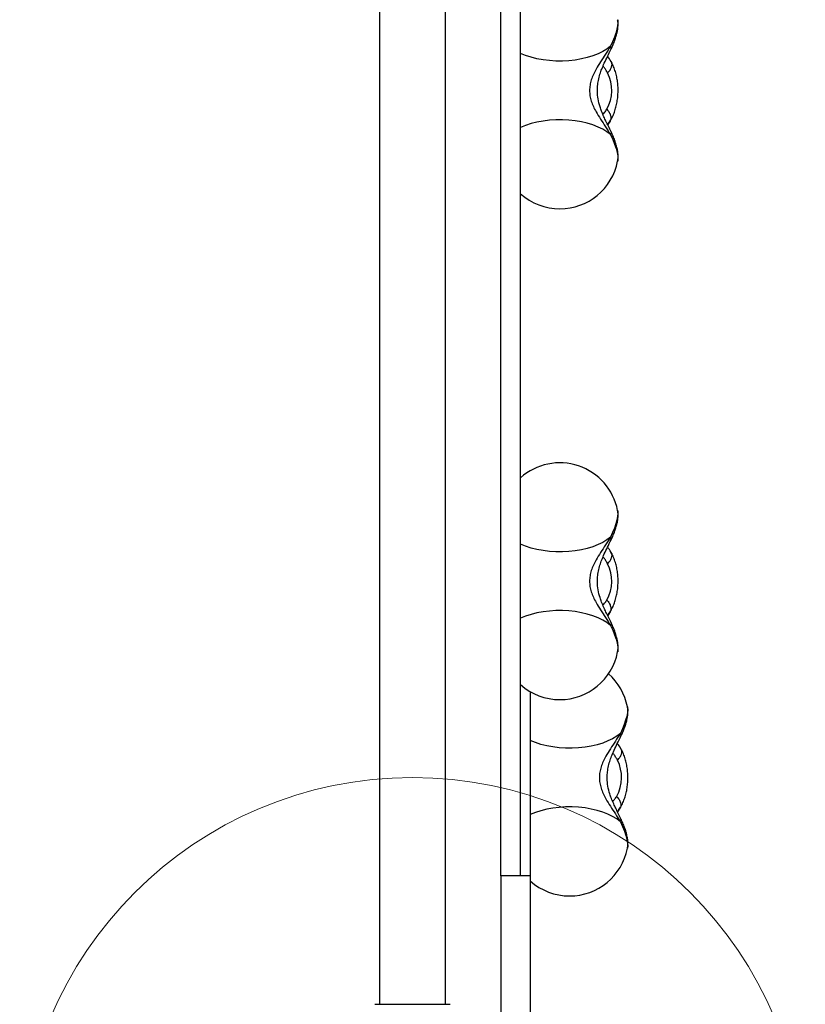
# Model space of a CAD drawing. Units: millimetres. Extents: x 13069 to 23692, y 31318 to 40958.
# Drawn here: x 17924 to 18324, y 37843 to 38344 of the extents above; entities that cross this region are included whole.
import ezdxf

# ---------------------------------------------------------------- set-up
doc = ezdxf.new("R2010")
doc.units = ezdxf.units.MM
doc.header["$LTSCALE"] = 200
doc.layers.add('OTWORY_MONTAŻOWE', color=1, linetype='Continuous')

msp = doc.modelspace()

# ---------------------------------------------------------------- linework, layer by layer
at = {"color": 7, "linetype": 'Continuous', "lineweight": 25}
for p, q in [((18107.2, 38473.64), (18107.2, 37842.64)), ((18140.9, 37842.64), (18140.9, 38473.64)), ((18169.05, 37908.14), (18169.05, 38408.14)), ((18179.05, 37908.14), (18179.05, 38408.14)), ((18228.5, 38344.17), (18228.52, 38344.08)), ((18225.47, 38322.05), (18225.28, 38322.69)), ((18223.48, 38290.72), (18225.03, 38293.13)), ((18225.03, 38293.13), (18225.12, 38293.29)), ((18228.52, 38272.19), (18228.5, 38272.1)), ((18228.5, 38094.17), (18228.52, 38094.08)), ((18225.47, 38072.05), (18225.28, 38072.69)), ((18223.48, 38040.72), (18225.03, 38043.13)), ((18225.03, 38043.13), (18225.12, 38043.29)), ((18228.52, 38022.19), (18228.5, 38022.1)), ((18184.05, 38001.85), (18184.05, 37977)), ((18233.5, 37994.17), (18233.52, 37994.08)), ((18184.05, 37977), (18184.05, 37939.27)), ((18230.47, 37972.05), (18230.28, 37972.69)), ((18228.48, 37940.72), (18230.03, 37943.13)), ((18230.03, 37943.13), (18230.12, 37943.29)), ((18184.05, 37939.27), (18184.05, 37908.14)), ((18233.52, 37922.19), (18233.5, 37922.1)), ((18184.05, 37908.14), (18169.05, 37908.14)), ((18169.05, 37908.14), (18169.05, 37816.85)), ((18184.05, 37908.14), (18184.05, 37816.85)), ((18104.82, 37842.64), (18143.31, 37842.64))]:
    msp.add_line(p, q, dxfattribs=at)
at = {"color": 1, "linetype": 'Continuous', "lineweight": 25}
for p, q in [((18223.38, 38290.74), (18224.64, 38292.49)), ((18224.64, 38292.49), (18223.47, 38290.72)), ((18224.64, 38292.49), (18225.03, 38293.13)), ((18223.38, 38040.74), (18224.64, 38042.49)), ((18224.64, 38042.49), (18223.47, 38040.72)), ((18224.64, 38042.49), (18225.03, 38043.13)), ((18228.38, 37940.74), (18229.64, 37942.49)), ((18229.64, 37942.49), (18228.47, 37940.72)), ((18229.64, 37942.49), (18230.03, 37943.13))]:
    msp.add_line(p, q, dxfattribs=at)
at = {"color": 1, "linetype": 'Continuous', "lineweight": 25, "flags": 128}
for points in [[(18228.52, 38344.08), (18228.54, 38343.92), (18228.61, 38342.63), (18228.47, 38341.08), (18228.13, 38339.32), (18227.59, 38337.35), (18226.86, 38335.23), (18225.95, 38332.98), (18224.89, 38330.64)], [(18224.89, 38285.63), (18226, 38283.19), (18226.93, 38280.84), (18227.67, 38278.63), (18228.21, 38276.61), (18228.52, 38274.8), (18228.61, 38273.25), (18228.52, 38272.19)], [(18228.52, 38094.08), (18228.54, 38093.92), (18228.61, 38092.63), (18228.47, 38091.08), (18228.13, 38089.32), (18227.59, 38087.35), (18226.86, 38085.23), (18225.95, 38082.98), (18224.89, 38080.64)], [(18224.89, 38035.63), (18226, 38033.19), (18226.93, 38030.84), (18227.67, 38028.63), (18228.21, 38026.61), (18228.52, 38024.8), (18228.61, 38023.25), (18228.52, 38022.19)], [(18233.52, 37994.08), (18233.54, 37993.92), (18233.61, 37992.63), (18233.47, 37991.08), (18233.13, 37989.31), (18232.59, 37987.35), (18231.86, 37985.23), (18230.95, 37982.98), (18229.89, 37980.64)], [(18229.89, 37935.63), (18231, 37933.19), (18231.93, 37930.84), (18232.67, 37928.63), (18233.21, 37926.61), (18233.52, 37924.8), (18233.61, 37923.25), (18233.52, 37922.19)]]:
    msp.add_lwpolyline(points, dxfattribs=at)
at = {"color": 7, "linetype": 'Continuous', "lineweight": 25, "flags": 128}
for points in [[(18224.89, 38330.64), (18223.05, 38329.23), (18220.92, 38327.93), (18218.52, 38326.77), (18215.88, 38325.74), (18213.04, 38324.87), (18210.03, 38324.16), (18206.89, 38323.63), (18203.65, 38323.28), (18200.35, 38323.11), (18197.04, 38323.13), (18193.76, 38323.34), (18190.53, 38323.73), (18187.42, 38324.3), (18184.44, 38325.04), (18181.64, 38325.95), (18179.05, 38327)], [(18224.89, 38285.63), (18223.05, 38287.04), (18220.92, 38288.34), (18218.52, 38289.51), (18215.88, 38290.54), (18213.04, 38291.41), (18210.03, 38292.12), (18206.89, 38292.65), (18203.65, 38293), (18200.35, 38293.17), (18197.04, 38293.15), (18193.76, 38292.94), (18190.53, 38292.55), (18187.42, 38291.98), (18184.44, 38291.24), (18181.64, 38290.33), (18179.05, 38289.27)], [(18224.89, 38080.64), (18223.05, 38079.23), (18220.92, 38077.93), (18218.52, 38076.77), (18215.88, 38075.74), (18213.04, 38074.87), (18210.03, 38074.16), (18206.89, 38073.63), (18203.65, 38073.28), (18200.35, 38073.11), (18197.04, 38073.13), (18193.76, 38073.34), (18190.53, 38073.73), (18187.42, 38074.3), (18184.44, 38075.04), (18181.64, 38075.95), (18179.05, 38077)], [(18224.89, 38035.63), (18223.05, 38037.04), (18220.92, 38038.34), (18218.52, 38039.51), (18215.88, 38040.54), (18213.04, 38041.41), (18210.03, 38042.12), (18206.89, 38042.65), (18203.65, 38043), (18200.35, 38043.17), (18197.04, 38043.15), (18193.76, 38042.94), (18190.53, 38042.55), (18187.42, 38041.98), (18184.44, 38041.24), (18181.64, 38040.33), (18179.05, 38039.27)], [(18229.89, 37980.64), (18228.05, 37979.23), (18225.92, 37977.93), (18223.52, 37976.77), (18220.88, 37975.74), (18218.04, 37974.87), (18215.03, 37974.16), (18211.89, 37973.63), (18208.65, 37973.28), (18205.35, 37973.11), (18202.04, 37973.13), (18198.76, 37973.34), (18195.53, 37973.73), (18192.42, 37974.3), (18189.44, 37975.04), (18186.64, 37975.95), (18184.05, 37977)], [(18229.89, 37935.63), (18228.05, 37937.04), (18225.92, 37938.34), (18223.52, 37939.51), (18220.88, 37940.54), (18218.04, 37941.41), (18215.03, 37942.12), (18211.89, 37942.65), (18208.65, 37943), (18205.35, 37943.17), (18202.04, 37943.15), (18198.76, 37942.94), (18195.53, 37942.55), (18192.42, 37941.98), (18189.44, 37941.24), (18186.64, 37940.33), (18184.05, 37939.27)]]:
    msp.add_lwpolyline(points, dxfattribs=at)
at = {"color": 7, "linetype": 'Continuous', "lineweight": 25}
for centre, radius, start, end in [((18205.7, 38308.18), 19.81, 331.0108, 26.5546), ((18199.05, 38277.83), 30, 270, 348.9966), ((18199.05, 38277.83), 30, 228.1897, 270), ((18199.05, 38088.45), 30, 11.0034, 131.8103), ((18205.7, 38058.18), 19.81, 331.0108, 26.5546), ((18199.05, 38027.83), 30, 270, 348.9966), ((18204.05, 37988.45), 30, 11.0034, 48.6563), ((18199.05, 38027.83), 30, 228.1897, 270), ((18210.7, 37958.18), 19.81, 331.0108, 26.5546), ((18204.05, 37927.83), 30, 270, 348.9966), ((18204.05, 37927.83), 30, 228.1897, 270)]:
    msp.add_arc(centre, radius, start, end, dxfattribs=at)
for points, knots in [([(18225.2, 38329.25), (18225.39, 38329.64), (18225.93, 38330.78), (18226.72, 38332.66), (18227.53, 38334.89), (18228.17, 38337.15), (18228.6, 38339.34), (18228.76, 38341.37), (18228.73, 38342.89), (18228.56, 38343.73), (18228.51, 38343.97)], [0, 0, 0, 0, 0.074189, 0.217358, 0.363873, 0.516835, 0.680749, 0.828223, 0.951059, 1, 1, 1, 1]), ([(18224.89, 38330.64), (18224.06, 38329.31), (18222.46, 38326.74), (18219.85, 38322.88), (18217.71, 38319.43), (18216.12, 38316.35), (18215.05, 38313.63), (18214.36, 38310.89), (18214.14, 38308.14), (18214.36, 38305.4), (18215.04, 38302.66), (18216.11, 38299.94), (18217.71, 38296.86), (18219.84, 38293.41), (18222.45, 38289.54), (18224.06, 38286.96), (18224.89, 38285.63)], [0, 0, 0, 0, 0.099043, 0.191978, 0.277505, 0.337007, 0.393343, 0.447343, 0.499871, 0.55239, 0.606361, 0.662679, 0.722166, 0.807772, 0.900837, 1, 1, 1, 1]), ([(18225.2, 38287.03), (18224.74, 38287.98), (18223.86, 38289.77), (18222.59, 38292.34), (18221.4, 38294.88), (18220.38, 38297.32), (18219.32, 38300.32), (18218.46, 38303.69), (18218.11, 38307.26), (18218.22, 38310.44), (18218.66, 38313.37), (18219.42, 38316.27), (18220.46, 38319.19), (18221.76, 38322.21), (18223.42, 38325.63), (18224.58, 38327.99), (18225.2, 38329.25)], [0, 0, 0, 0, 0.073432, 0.137073, 0.191843, 0.259454, 0.312254, 0.403294, 0.489296, 0.54913, 0.613976, 0.685615, 0.747745, 0.819617, 0.903137, 1, 1, 1, 1]), ([(18225.54, 38322.09), (18224.99, 38323.07), (18224.28, 38324.32), (18223.55, 38325.34), (18223.39, 38325.57)], [0, 0, 0, 0, 0.782508, 1, 1, 1, 1]), ([(18225.13, 38293.32), (18225.19, 38293.43), (18225.68, 38294.25), (18226.45, 38295.93), (18227.34, 38298.37), (18228.01, 38300.94), (18228.47, 38303.61), (18228.72, 38306.32), (18228.75, 38309.05), (18228.58, 38311.78), (18228.18, 38314.47), (18227.58, 38317.1), (18226.74, 38319.63), (18225.94, 38321.46), (18225.43, 38322.43), (18225.32, 38322.63)], [0, 0, 0, 0, 0.013819, 0.10083, 0.188197, 0.275518, 0.362475, 0.44909, 0.535563, 0.622183, 0.709183, 0.796881, 0.885604, 0.975548, 1, 1, 1, 1]), ([(18223.03, 38298.57), (18223.45, 38298.04), (18224.31, 38296.97), (18224.98, 38295.32), (18225.17, 38293.75), (18224.82, 38292.91), (18224.64, 38292.49)], [0, 0, 0, 0, 0.249998, 0.49999, 0.749993, 1, 1, 1, 1]), ([(18228.51, 38272.3), (18228.56, 38272.54), (18228.72, 38273.32), (18228.75, 38274.71), (18228.65, 38276.54), (18228.29, 38278.61), (18227.69, 38280.88), (18226.87, 38283.23), (18226.03, 38285.28), (18225.43, 38286.54), (18225.2, 38287.03)], [0, 0, 0, 0, 0.049481, 0.16189, 0.289624, 0.438899, 0.602948, 0.759261, 0.907602, 1, 1, 1, 1]), ([(18225.2, 38079.25), (18225.39, 38079.64), (18225.93, 38080.78), (18226.72, 38082.66), (18227.53, 38084.89), (18228.17, 38087.15), (18228.6, 38089.34), (18228.76, 38091.37), (18228.73, 38092.89), (18228.56, 38093.73), (18228.51, 38093.97)], [0, 0, 0, 0, 0.074189, 0.217359, 0.363873, 0.516836, 0.680749, 0.828223, 0.951059, 1, 1, 1, 1]), ([(18224.89, 38080.64), (18224.06, 38079.31), (18222.46, 38076.74), (18219.85, 38072.88), (18217.71, 38069.43), (18216.12, 38066.35), (18215.05, 38063.63), (18214.36, 38060.89), (18214.14, 38058.14), (18214.36, 38055.4), (18215.04, 38052.66), (18216.11, 38049.94), (18217.71, 38046.86), (18219.84, 38043.41), (18222.45, 38039.54), (18224.06, 38036.96), (18224.89, 38035.63)], [0, 0, 0, 0, 0.099043, 0.191977, 0.277505, 0.337007, 0.393343, 0.447343, 0.499871, 0.55239, 0.606361, 0.662679, 0.722166, 0.807772, 0.900837, 1, 1, 1, 1]), ([(18225.2, 38037.03), (18224.74, 38037.98), (18223.86, 38039.77), (18222.59, 38042.34), (18221.4, 38044.88), (18220.38, 38047.32), (18219.32, 38050.32), (18218.46, 38053.69), (18218.11, 38057.26), (18218.22, 38060.44), (18218.66, 38063.37), (18219.42, 38066.27), (18220.46, 38069.19), (18221.76, 38072.21), (18223.42, 38075.63), (18224.58, 38077.99), (18225.2, 38079.25)], [0, 0, 0, 0, 0.073431, 0.137073, 0.191843, 0.259454, 0.312254, 0.403294, 0.489296, 0.54913, 0.613976, 0.685615, 0.747744, 0.819616, 0.903137, 1, 1, 1, 1]), ([(18225.54, 38072.09), (18224.99, 38073.07), (18224.28, 38074.32), (18223.55, 38075.34), (18223.39, 38075.57)], [0, 0, 0, 0, 0.782511, 1, 1, 1, 1]), ([(18225.13, 38043.32), (18225.19, 38043.43), (18225.68, 38044.25), (18226.45, 38045.93), (18227.34, 38048.37), (18228.01, 38050.94), (18228.47, 38053.61), (18228.72, 38056.32), (18228.75, 38059.05), (18228.58, 38061.78), (18228.18, 38064.47), (18227.58, 38067.1), (18226.74, 38069.63), (18225.94, 38071.46), (18225.43, 38072.43), (18225.32, 38072.63)], [0, 0, 0, 0, 0.013819, 0.10083, 0.188197, 0.275518, 0.362475, 0.44909, 0.535563, 0.622183, 0.709183, 0.796881, 0.885604, 0.975548, 1, 1, 1, 1]), ([(18223.03, 38048.57), (18223.45, 38048.04), (18224.31, 38046.97), (18224.98, 38045.32), (18225.17, 38043.75), (18224.82, 38042.91), (18224.64, 38042.49)], [0, 0, 0, 0, 0.249998, 0.49999, 0.749995, 1, 1, 1, 1]), ([(18228.51, 38022.3), (18228.56, 38022.54), (18228.72, 38023.32), (18228.75, 38024.71), (18228.65, 38026.54), (18228.29, 38028.61), (18227.69, 38030.88), (18226.87, 38033.23), (18226.03, 38035.28), (18225.43, 38036.54), (18225.2, 38037.03)], [0, 0, 0, 0, 0.049481, 0.161889, 0.289623, 0.438899, 0.602948, 0.759262, 0.907602, 1, 1, 1, 1]), ([(18230.2, 37979.25), (18230.39, 37979.64), (18230.93, 37980.78), (18231.72, 37982.66), (18232.53, 37984.89), (18233.17, 37987.15), (18233.6, 37989.34), (18233.76, 37991.37), (18233.73, 37992.89), (18233.56, 37993.73), (18233.51, 37993.97)], [0, 0, 0, 0, 0.074189, 0.217348, 0.363862, 0.516824, 0.680748, 0.828223, 0.951059, 1, 1, 1, 1]), ([(18229.89, 37980.64), (18229.06, 37979.31), (18227.46, 37976.74), (18224.85, 37972.88), (18222.71, 37969.43), (18221.12, 37966.35), (18220.05, 37963.63), (18219.36, 37960.89), (18219.14, 37958.14), (18219.36, 37955.4), (18220.04, 37952.66), (18221.11, 37949.94), (18222.7, 37946.86), (18224.84, 37943.41), (18227.45, 37939.54), (18229.06, 37936.96), (18229.89, 37935.63)], [0, 0, 0, 0, 0.099043, 0.19198, 0.277504, 0.33701, 0.393341, 0.447341, 0.499868, 0.552387, 0.606358, 0.662676, 0.722167, 0.807769, 0.900834, 1, 1, 1, 1]), ([(18230.2, 37937.03), (18229.74, 37937.98), (18228.86, 37939.77), (18227.59, 37942.34), (18226.4, 37944.88), (18225.38, 37947.32), (18224.32, 37950.32), (18223.46, 37953.69), (18223.11, 37957.26), (18223.22, 37960.44), (18223.66, 37963.37), (18224.42, 37966.27), (18225.46, 37969.19), (18226.76, 37972.21), (18228.42, 37975.63), (18229.58, 37977.99), (18230.2, 37979.25)], [0, 0, 0, 0, 0.073427, 0.137069, 0.191844, 0.259455, 0.312256, 0.403291, 0.489298, 0.549133, 0.613974, 0.685613, 0.747748, 0.81962, 0.903141, 1, 1, 1, 1]), ([(18230.54, 37972.09), (18229.99, 37973.07), (18229.28, 37974.32), (18228.55, 37975.34), (18228.39, 37975.57)], [0, 0, 0, 0, 0.782511, 1, 1, 1, 1]), ([(18230.13, 37943.32), (18230.19, 37943.43), (18230.68, 37944.25), (18231.45, 37945.93), (18232.34, 37948.37), (18233.01, 37950.94), (18233.47, 37953.61), (18233.72, 37956.32), (18233.75, 37959.05), (18233.58, 37961.78), (18233.18, 37964.47), (18232.58, 37967.1), (18231.74, 37969.63), (18230.94, 37971.46), (18230.43, 37972.43), (18230.32, 37972.63)], [0, 0, 0, 0, 0.013819, 0.10083, 0.18819, 0.275511, 0.362476, 0.449091, 0.535564, 0.622183, 0.709177, 0.796881, 0.885597, 0.975541, 1, 1, 1, 1]), ([(18228.03, 37948.57), (18228.45, 37948.04), (18229.31, 37946.97), (18229.98, 37945.32), (18230.17, 37943.75), (18229.82, 37942.91), (18229.64, 37942.49)], [0, 0, 0, 0, 0.2499981, 0.5000083, 0.7499948, 1, 1, 1, 1]), ([(18233.51, 37922.3), (18233.56, 37922.54), (18233.72, 37923.32), (18233.75, 37924.71), (18233.65, 37926.54), (18233.29, 37928.61), (18232.69, 37930.88), (18231.87, 37933.23), (18231.03, 37935.28), (18230.43, 37936.54), (18230.2, 37937.03)], [0, 0, 0, 0, 0.049481, 0.1618787, 0.2896134, 0.4388987, 0.6029481, 0.7592613, 0.9075907, 1, 1, 1, 1])]:
    msp.add_open_spline(points, degree=3, knots=knots, dxfattribs=at)
at = {"color": 1, "linetype": 'Continuous', "lineweight": 25}
for points, knots in [([(18225.15, 38329.28), (18225.22, 38329.42), (18225.38, 38329.77), (18225.07, 38330.32), (18224.89, 38330.64)], [0, 0, 0, 0, 0.416641, 1, 1, 1, 1]), ([(18223.42, 38317.03), (18223.11, 38317.56), (18222.49, 38318.63), (18221.69, 38319.78), (18221.23, 38320.38), (18221.09, 38320.57)], [0, 0, 0, 0, 0.4071882, 0.8159226, 1, 1, 1, 1]), ([(18223.42, 38317.03), (18223.87, 38317.53), (18224.77, 38318.52), (18225.49, 38320.06), (18225.75, 38321.28), (18225.54, 38321.87), (18225.47, 38322.05)], [0, 0, 0, 0, 0.2874637, 0.5749384, 0.8624293, 1, 1, 1, 1]), ([(18221.01, 38295.88), (18221.29, 38296.21), (18221.97, 38297), (18222.64, 38297.99), (18223.03, 38298.57)], [0, 0, 0, 0, 0.41467, 1, 1, 1, 1]), ([(18225.15, 38287), (18225.22, 38286.85), (18225.38, 38286.5), (18225.07, 38285.95), (18224.89, 38285.63)], [0, 0, 0, 0, 0.4166514, 1, 1, 1, 1]), ([(18225.15, 38079.28), (18225.22, 38079.42), (18225.38, 38079.77), (18225.07, 38080.32), (18224.89, 38080.64)], [0, 0, 0, 0, 0.416638, 1, 1, 1, 1]), ([(18223.42, 38067.03), (18223.87, 38067.53), (18224.77, 38068.52), (18225.49, 38070.06), (18225.75, 38071.28), (18225.54, 38071.87), (18225.47, 38072.05)], [0, 0, 0, 0, 0.2874637, 0.5749384, 0.8624293, 1, 1, 1, 1]), ([(18223.42, 38067.03), (18223.11, 38067.56), (18222.49, 38068.63), (18221.69, 38069.78), (18221.23, 38070.38), (18221.09, 38070.57)], [0, 0, 0, 0, 0.4071882, 0.8159226, 1, 1, 1, 1]), ([(18221.01, 38045.88), (18221.29, 38046.21), (18221.97, 38047), (18222.64, 38047.99), (18223.03, 38048.57)], [0, 0, 0, 0, 0.41467, 1, 1, 1, 1]), ([(18225.15, 38037), (18225.22, 38036.85), (18225.38, 38036.5), (18225.07, 38035.95), (18224.89, 38035.63)], [0, 0, 0, 0, 0.4166441, 1, 1, 1, 1]), ([(18230.15, 37979.28), (18230.22, 37979.42), (18230.38, 37979.77), (18230.07, 37980.32), (18229.89, 37980.64)], [0, 0, 0, 0, 0.416639, 1, 1, 1, 1]), ([(18228.42, 37967.03), (18228.87, 37967.53), (18229.77, 37968.52), (18230.49, 37970.06), (18230.75, 37971.28), (18230.54, 37971.87), (18230.47, 37972.05)], [0, 0, 0, 0, 0.287465, 0.574939, 0.86241, 1, 1, 1, 1]), ([(18228.42, 37967.03), (18228.11, 37967.56), (18227.49, 37968.63), (18226.69, 37969.78), (18226.23, 37970.38), (18226.09, 37970.57)], [0, 0, 0, 0, 0.407173, 0.815918, 1, 1, 1, 1]), ([(18226.01, 37945.88), (18226.29, 37946.21), (18226.97, 37947), (18227.64, 37948), (18228.03, 37948.57)], [0, 0, 0, 0, 0.414685, 1, 1, 1, 1]), ([(18230.15, 37937), (18230.22, 37936.85), (18230.38, 37936.5), (18230.07, 37935.95), (18229.89, 37935.63)], [0, 0, 0, 0, 0.416635, 1, 1, 1, 1])]:
    msp.add_open_spline(points, degree=3, knots=knots, dxfattribs=at)
at = {"layer": 'OTWORY_MONTAŻOWE', "lineweight": 18}
msp.add_circle((18124.05, 37758.14), 200, dxfattribs=at)

doc.saveas('drawing.dxf')
